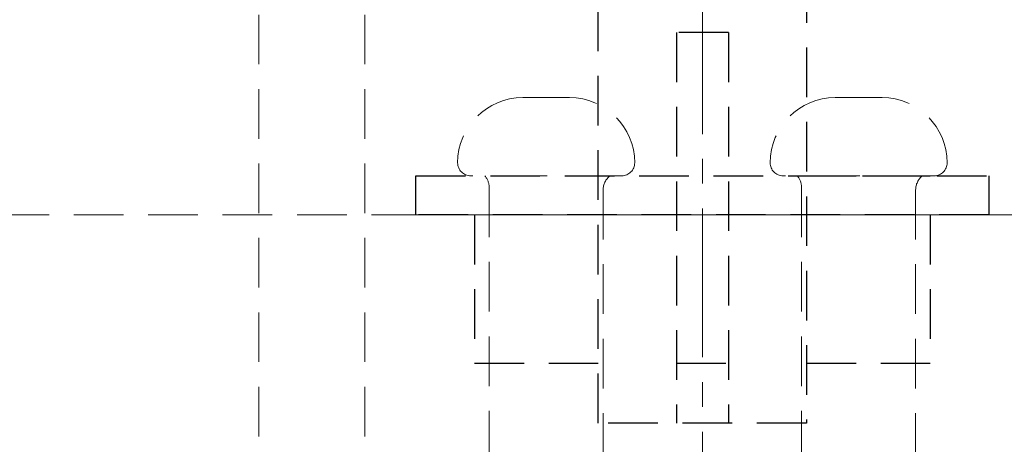
# Model space of a CAD drawing. Units: millimetres. Extents: x 0 to 1188, y 0 to 841.
# Drawn here: x 158 to 196, y 573 to 590 of the extents above; entities that cross this region are included whole.
import ezdxf

# ---------------------------------------------------------------- set-up
doc = ezdxf.new("R2010")
doc.units = ezdxf.units.MM
doc.linetypes.add('CENTER2', pattern=[28.575, 19.05, -3.175, 3.175, -3.175])
doc.linetypes.add('DASHED2', pattern=[9.525, 6.35, -3.175])
doc.layers.add('STIBLET LINIE', color=4, linetype='DASHED2', lineweight=25)

msp = doc.modelspace()

# ---------------------------------------------------------------- linework, layer by layer
at = {"layer": 'STIBLET LINIE', "linetype": 'CENTER2', "lineweight": 9, "ltscale": 0.3}
msp.add_line((184.123, 516.743), (184.123, 632.095), dxfattribs=at)
at = {"layer": 'STIBLET LINIE', "ltscale": 0.3}
for p, q in [((180.123, 574.219), (180.123, 617.219)), ((188.123, 617.219), (188.123, 574.219)), ((185.123, 589.219), (183.123, 589.219)), ((183.123, 589.219), (183.123, 574.219)), ((185.123, 589.219), (185.123, 574.219)), ((173.123, 583.719), (195.123, 583.719)), ((173.123, 582.219), (173.123, 583.719)), ((188.123, 583.719), (192.873, 583.719)), ((195.123, 583.719), (195.123, 582.219)), ((195.123, 582.219), (173.123, 582.219)), ((175.373, 582.219), (175.373, 576.519)), ((192.873, 582.219), (192.873, 576.519)), ((175.373, 576.519), (180.123, 576.519)), ((183.123, 576.519), (185.123, 576.519)), ((188.123, 576.519), (192.873, 576.519)), ((188.123, 574.219), (180.123, 574.219))]:
    msp.add_line(p, q, dxfattribs=at)
at = {"layer": 'STIBLET LINIE', "color": 5, "lineweight": 5, "ltscale": 0.3}
for p, q in [((167.083, 598.477), (167.083, 563.445)), ((171.163, 598.477), (171.163, 564.345))]:
    msp.add_line(p, q, dxfattribs=at)
at = {"layer": 'STIBLET LINIE', "color": 3, "lineweight": 5, "ltscale": 0.3}
for p, q in [((179.023, 586.719), (177.223, 586.719)), ((191.023, 586.719), (189.223, 586.719)), ((181.023, 583.719), (175.223, 583.719)), ((193.023, 583.719), (187.223, 583.719)), ((175.933, 583.267), (175.933, 571.904)), ((180.313, 583.177), (180.313, 572.714)), ((187.933, 583.267), (187.933, 571.904)), ((192.313, 583.177), (192.313, 572.714))]:
    msp.add_line(p, q, dxfattribs=at)
at = {"layer": 'STIBLET LINIE', "lineweight": 9, "ltscale": 0.3}
msp.add_line((137.123, 582.219), (209.123, 582.219), dxfattribs=at)
at = {"layer": 'STIBLET LINIE', "color": 3, "lineweight": 5, "ltscale": 0.3}
for centre, radius, start, end in [((177.223, 584.219), 2.5, 90, 180), ((179.023, 584.219), 2.5, 0, 90), ((189.223, 584.219), 2.5, 90, 180), ((191.023, 584.219), 2.5, 0, 90), ((175.223, 584.219), 0.5, 180, 270), ((181.023, 584.219), 0.5, 270, 0), ((187.223, 584.219), 0.5, 180, 270), ((193.023, 584.219), 0.5, 270, 0), ((175.233, 583.267), 0.7, 0, 40.154), ((181.013, 583.177), 0.7, 129.2739, 180), ((187.233, 583.267), 0.7, 0, 40.154), ((193.013, 583.177), 0.7, 129.2739, 180)]:
    msp.add_arc(centre, radius, start, end, dxfattribs=at)

doc.saveas('drawing.dxf')
